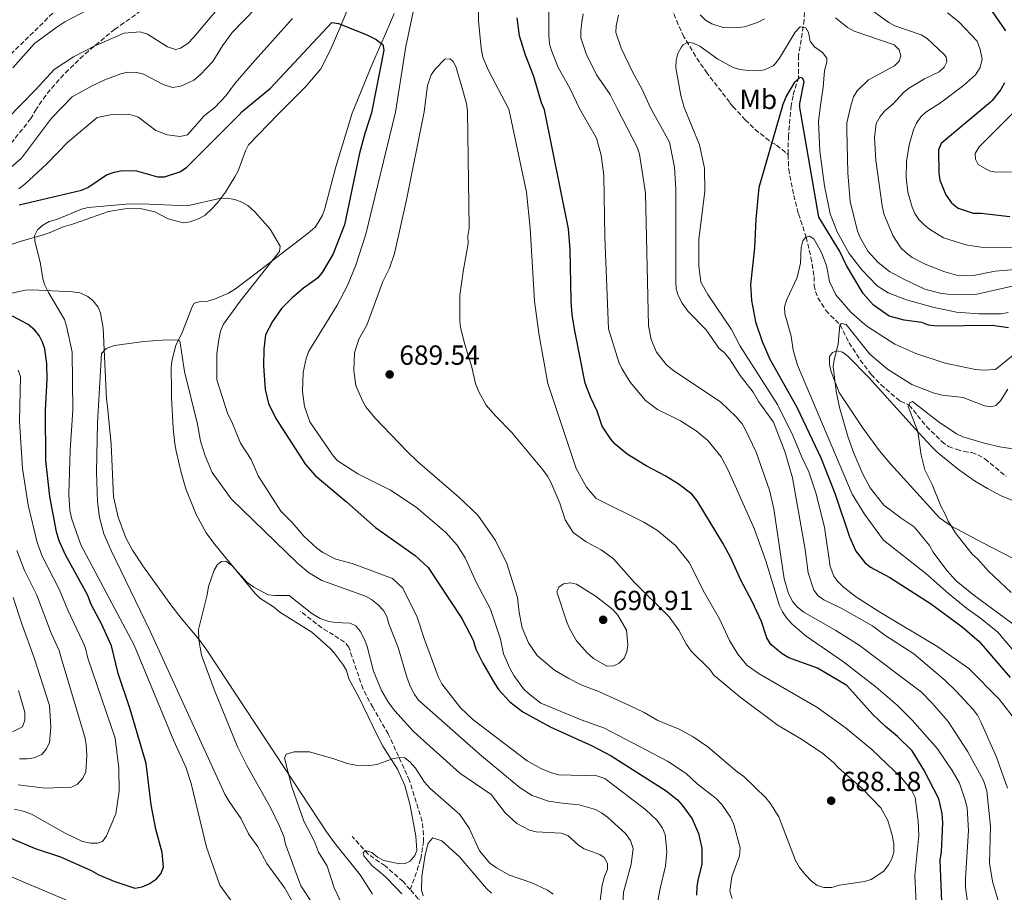
# Model space of a CAD drawing. Units: metres. Extents: x 645020 to 648482, y 4727640 to 4730026.
# Drawn here: x 647571 to 647928, y 4728851 to 4729167 of the extents above; entities that cross this region are included whole.
import ezdxf
from ezdxf.enums import TextEntityAlignment as Align

# ---------------------------------------------------------------- set-up
doc = ezdxf.new("R2010")
doc.units = ezdxf.units.M
doc.header["$MEASUREMENT"] = 0
doc.linetypes.add('DGN Style 3', pattern=[2.435891, 1.739922, -0.695969])
for name, color, linetype, lineweight in [('Acequia de obra', 4, 'Continuous', 0), ('Barranco lineal', 142, 'DGN Style 3', 13), ('Cota de punto acotado terreno', 7, 'Continuous', 0), ('Curva de nivel directora', 30, 'Continuous', 30), ('Curva de nivel intermedia', 30, 'Continuous', 0), ('Etiqueta de uso rústico', 92, 'Continuous', 0), ('Línea de cambio de uso (parcela vista)', 92, 'Continuous', 0), ('Punto acotado terreno (símbolo)', 7, 'Continuous', 0), ('Zona arbolada', 92, 'DGN Style 3', 0)]:
    doc.layers.add(name, color=color, linetype=linetype, lineweight=lineweight)
doc.styles.add('Style-Arial', font='arial.ttf')

# ---------------------------------------------------------------- blocks, each defined once
blk = doc.blocks.new('5PATER')
at = {"layer": 'Acequia de obra', "linetype": 'Continuous', "lineweight": 0}
h = blk.add_hatch(color=51, dxfattribs=at)
edge = h.paths.add_edge_path()
edge.add_ellipse((0, 0), major_axis=(-0.11, -0.111), ratio=0.999422, start_angle=0, end_angle=360)

msp = doc.modelspace()

# ---------------------------------------------------------------- linework, layer by layer
at = {"layer": 'Barranco lineal', "color": 142, "linetype": 'DGN Style 3', "lineweight": 13}
for points in [[(647829.2, 4729135.29, 651.86), (647828, 4729136.8, 652.14), (647819.87, 4729147.34, 653.6), (647815.67, 4729153.46, 654.66), (647811.47, 4729160.53, 655.63), (647809.34, 4729164.98, 655.97), (647807.59, 4729169.42, 656.3), (647806.32, 4729174.29, 656.73), (647805.73, 4729178.83, 657.2), (647805.53, 4729183.73, 657.95), (647805.92, 4729188.63, 658.88), (647806.98, 4729193.54, 659.74), (647808.34, 4729197.02, 660.22), (647814.15, 4729205.06, 661.36), (647815.41, 4729207.23, 661.61), (647816.72, 4729210.47, 661.94), (647818.11, 4729215.29, 662.35), (647818.7, 4729221.35, 662.66), (647818, 4729226.32, 662.5), (647817.15, 4729228.76, 662.52), (647815.76, 4729231.18, 662.78)], [(647877.64, 4729213.87, 667.11), (647870.99, 4729205.26, 665.31), (647870.1, 4729203.1, 664.7), (647870.13, 4729198.15, 662.88), (647869.82, 4729195.78, 662.04), (647869.28, 4729194.65, 661.7), (647867.6, 4729192.92, 661.23), (647863.4, 4729190.13, 660.43), (647861.61, 4729188.48, 659.96), (647857.65, 4729182.08, 658.13), (647855.97, 4729177.51, 656.55), (647855.52, 4729174.24, 655.9), (647854.97, 4729166.69, 655.79), (647854.71, 4729164.25, 655.42), (647853, 4729153.77, 651.8), (647852.94, 4729145.84, 650), (647850.98, 4729139.2, 649.1), (647850.34, 4729135.64, 649.1), (647849.31, 4729124.7, 649.49), (647849.21, 4729117.87, 648.19)], [(647829.2, 4729135.29, 651.86), (647833.67, 4729130.45, 651.86), (647837.24, 4729126.97, 651.52), (647843.17, 4729122.21, 650.04), (647845.02, 4729121.32, 649.12), (647849.21, 4729117.87, 648.19)], [(647849.21, 4729117.87, 648.19), (647849.41, 4729112.54, 646.82), (647851.22, 4729103.08, 646.36), (647852.97, 4729096.37, 645.45), (647855.74, 4729087.91, 644.54), (647857.48, 4729080.61, 644.56), (647858.65, 4729073.56, 643.17), (647858.7, 4729070.57, 642.71), (647859.11, 4729068.24, 642.26), (647860.02, 4729065.93, 641.92), (647862.89, 4729061.32, 641.35), (647868.03, 4729056.17, 639.53), (647871.27, 4729049.58, 639.07), (647875.34, 4729043.4, 638.1), (647879.35, 4729038.19, 637.24), (647882.77, 4729034.5, 636.74), (647889.85, 4729028.44, 635.87), (647893.05, 4729027.08, 634.5), (647899.37, 4729019.34, 634.06), (647904.87, 4729013.91, 633.6), (647907.28, 4729012.05, 633.59), (647910.26, 4729011.06, 633.59), (647912.91, 4729010.25, 633.14), (647915.67, 4729009.86, 633.14), (647918.01, 4729009.07, 632.71), (647920.54, 4729007.55, 632.22), (647928.26, 4729001.25, 631)], [(647712.23, 4728851.5, 650.08), (647714.78, 4728858.52, 650.93), (647716.05, 4728862.57, 650.99), (647717.01, 4728868.76, 650.99), (647717.11, 4728871.32, 650.99), (647716.59, 4728876.22, 651.82), (647712.05, 4728890.98, 653.73), (647704.3, 4728907.9, 655.55), (647698.66, 4728917.56, 656.92), (647695.15, 4728924.19, 657.27), (647689.99, 4728939.32, 658.29), (647688.4, 4728941.21, 658.3), (647684.45, 4728943.78, 658.5), (647680.19, 4728946.33, 659.12), (647672.4, 4728952.42, 659.2)], [(647712.23, 4728851.5, 650.08), (647709.65, 4728854.42, 650.46), (647703.14, 4728860.09, 650.91), (647696.97, 4728864.33, 651.77), (647691.17, 4728870.78, 651.82)], [(647734.49, 4728681.99, 637.15), (647733.55, 4728692.35, 638.4), (647733.1, 4728694.52, 638.6), (647729.32, 4728704.84, 639.51), (647728.92, 4728707.31, 639.81), (647729.05, 4728709.39, 639.97), (647730.04, 4728714.3, 639.97), (647735.94, 4728728.6, 640.08), (647738.4, 4728735.16, 640.88), (647738.84, 4728738.49, 640.88), (647737.97, 4728744.81, 640.93), (647736.27, 4728752.8, 641.62), (647735.24, 4728760.42, 642.4), (647735.32, 4728765.42, 642.7), (647736.12, 4728774.78, 643.35), (647736.45, 4728787.84, 644.72), (647731.01, 4728816.59, 647.26), (647728.96, 4728823.7, 648.65), (647726.54, 4728829.94, 649.54), (647723.5, 4728836.41, 649.54), (647719.38, 4728842.69, 649.54), (647715.18, 4728848.16, 649.64), (647712.23, 4728851.5, 650.08)]]:
    msp.add_polyline3d(points, dxfattribs=at)
at = {"layer": 'Curva de nivel directora', "color": 30, "linetype": 'Continuous', "lineweight": 30, "flags": 128}
for points, elevation in [([(647923.2, 4729169.66), (647927.98, 4729162.67)], 675), ([(647760.86, 4729134.1), (647759.85, 4729136.62), (647757.04, 4729146.2), (647754.06, 4729153.94), (647751.88, 4729160.84), (647751.01, 4729167.44)], 675), ([(647593.07, 4729104.94), (647595.4, 4729105.88), (647602.23, 4729110.55), (647604.98, 4729111.49), (647607.91, 4729112.03), (647613.1, 4729111.92), (647620.68, 4729109.78), (647623.19, 4729109.78), (647628.74, 4729111.62), (647631.16, 4729113.13), (647650.11, 4729132.19), (647651.32, 4729133.42), (647661.56, 4729141.91), (647683.81, 4729165.71), (647686.24, 4729165.38), (647696.29, 4729161.33), (647699.97, 4729159.57), (647702.27, 4729157.72), (647702.68, 4729155.65), (647698.26, 4729133.02), (647695.79, 4729125.55), (647693.82, 4729118.32), (647688.44, 4729092.44), (647684.36, 4729081.86), (647680.39, 4729075.07), (647678.6, 4729073.12), (647673.54, 4729069.45), (647669.43, 4729065.96), (647665.64, 4729062.06), (647662.29, 4729057.4), (647659.84, 4729052.58), (647659.21, 4729047.38), (647659.04, 4729041.3), (647659.66, 4729032.74), (647660.94, 4729027.67), (647663.5, 4729022.27), (647674.29, 4729005.54), (647677.81, 4729001.6), (647689.19, 4728992.06), (647699.62, 4728982.67), (647713.99, 4728972.61), (647718.71, 4728968.27), (647730.91, 4728949.73), (647735.04, 4728941.84), (647736.07, 4728938.67), (647738.6, 4728933.56), (647742.88, 4728926.04), (647744.28, 4728923.97), (647748.37, 4728919.51), (647753.07, 4728915.91), (647762.96, 4728910.43), (647778.25, 4728903.57), (647785.1, 4728899.95), (647804.95, 4728887.33), (647809.17, 4728883.97), (647810.85, 4728882.12), (647814.41, 4728877.19), (647816.7, 4728871.84), (647817.94, 4728866.46), (647817.91, 4728860.55), (647816.48, 4728854.94), (647816.07, 4728852.47), (647816.06, 4728849.49)], 675), ([(647847.14, 4729135.58), (647848.53, 4729138.78), (647851.65, 4729144.12), (647853.51, 4729145.85), (647854.46, 4729145.49), (647854.86, 4729144.36), (647853.3, 4729136.4), (647853.27, 4729135.69)], 650), ([(647927.61, 4729143.87), (647926.32, 4729141.38), (647923.19, 4729137.5), (647922.5, 4729136.88), (647904.61, 4729121.91), (647903.67, 4729119.58), (647903.8, 4729111.12), (647904.17, 4729108.63), (647906.37, 4729103.32), (647908.37, 4729100.41), (647910.85, 4729098.49), (647916.27, 4729096.62), (647919.21, 4729096.66), (647929.51, 4729095.36)], 675), ([(647894.18, 4728901.82), (647888.89, 4728907.01), (647884.51, 4728910.55), (647879.95, 4728914.95), (647870.49, 4728925.46), (647859.85, 4728931.78), (647849.5, 4728935.54), (647847.03, 4728936.97), (647842.99, 4728940.37), (647841.51, 4728942.72), (647839.51, 4728948.61), (647836.21, 4728955.9), (647832.17, 4728963.43), (647828.37, 4728971.94), (647825.59, 4728977.04), (647816.29, 4728992.33), (647814.3, 4728994.75), (647809.34, 4728998.59), (647804.64, 4729001.45), (647797.75, 4729005.01), (647790.93, 4729009.25), (647786.57, 4729012.93), (647784.9, 4729014.77), (647781.82, 4729019.46), (647780.03, 4729024.82), (647777.75, 4729029.69), (647775.71, 4729035.04), (647771.99, 4729053.35), (647770.91, 4729059.7), (647770.59, 4729064.88), (647770.27, 4729083.5), (647769.66, 4729090.98), (647760.86, 4729134.1)], 675), ([(647847.14, 4729135.58), (647838.61, 4729105.91), (647837.5, 4729094.51), (647837.01, 4729084.05), (647835.62, 4729070.74), (647835.88, 4729065.03), (647837.43, 4729057.29), (647839.78, 4729050.17), (647842.58, 4729043.77), (647852.32, 4729026.3), (647861.23, 4729007.7), (647866.3, 4728994.76), (647871.5, 4728979.32), (647873.73, 4728974.15), (647876.96, 4728969.99), (647879, 4728968.37), (647886.1, 4728964.57), (647900.78, 4728955.23), (647912.3, 4728946.78), (647918.38, 4728941.42), (647929.67, 4728928.31)], 650), ([(647929.01, 4729055.07), (647923.12, 4729055.96), (647903.04, 4729055.65), (647900.09, 4729056.09), (647897.63, 4729057.03), (647891.25, 4729057.91), (647885.84, 4729059.3), (647880.18, 4729063.3), (647876.4, 4729067.48), (647870.37, 4729077.67), (647867.84, 4729083.02), (647860.3, 4729095.15), (647853.27, 4729135.69)], 650), ([(647570.53, 4729099.59), (647593.07, 4729104.94)], 675), ([(647566.03, 4728870.77), (647576.32, 4728866.37), (647585.46, 4728863.4), (647596.68, 4728858.38), (647599.15, 4728856.95), (647604.82, 4728854.59), (647612.42, 4728852.05), (647615.16, 4728852.46), (647617.66, 4728853.59), (647620.24, 4728855.32), (647621.87, 4728857.21), (647622.85, 4728859.67), (647622.38, 4728864.95), (647620.06, 4728873.41), (647618.39, 4728882.24), (647616.5, 4728897.16), (647610.71, 4728916.88), (647606.41, 4728929.76), (647603.99, 4728939.8), (647600.43, 4728947.83), (647596.65, 4728954.87), (647595.37, 4728958.03), (647587.31, 4728972.85), (647585.07, 4728977.83), (647584.1, 4728981.09), (647581.7, 4728993.93), (647580.16, 4729007.02), (647580.12, 4729025.15), (647580.68, 4729036.42), (647580.59, 4729042.05), (647579.78, 4729047.43), (647579, 4729049.86), (647577.74, 4729052.29), (647576.2, 4729054.25), (647573.81, 4729056.31), (647568.07, 4729059.24)], 675), ([(647905.07, 4728844.12), (647904.28, 4728862.19), (647904.73, 4728865.13), (647905.31, 4728875.72), (647905, 4728879.1), (647903.79, 4728884.43), (647898.38, 4728894.91), (647894.18, 4728901.82)], 675)]:
    msp.add_lwpolyline(points, dxfattribs=dict(at, elevation=elevation))
at = {"layer": 'Curva de nivel intermedia', "color": 30, "linetype": 'Continuous', "lineweight": 0, "flags": 128}
for points, elevation in [([(647566.03, 4729130.74), (647576.41, 4729141.33), (647583.23, 4729148.65), (647590.26, 4729153.22), (647597.66, 4729157.18), (647608.53, 4729161.9), (647614.38, 4729162.38), (647617.04, 4729161.48), (647624.3, 4729156.89), (647627.14, 4729155.99), (647629.02, 4729156.4), (647631.64, 4729158.15), (647633.86, 4729160.45), (647668.47, 4729201.65)], 690), ([(647717.68, 4729190.23), (647710.62, 4729157.06), (647706.91, 4729133.17), (647696.17, 4729088.96), (647692.59, 4729077.84), (647689.52, 4729070.45), (647685.82, 4729063.25), (647675.52, 4729046.61), (647674.5, 4729044.01), (647673.45, 4729038.83), (647673.22, 4729031.99), (647673.99, 4729026.6), (647675.84, 4729021.01), (647684.03, 4729009.02), (647685.77, 4729007.02), (647693.28, 4729002.18), (647705.13, 4728996.3), (647714.39, 4728990.08), (647725.12, 4728980.94), (647729.27, 4728976.28), (647732.2, 4728971.7), (647736.26, 4728962.69), (647741.39, 4728953.15), (647744.91, 4728942.25), (647746.05, 4728936.88), (647748.3, 4728931.7), (647749.75, 4728929.12), (647753.27, 4728924.26), (647755.06, 4728922.51), (647759.57, 4728919.03), (647774.26, 4728913.07), (647782.64, 4728910.02), (647805.54, 4728898.08), (647812.28, 4728893.58), (647816.28, 4728889.88), (647823.12, 4728884.52), (647825.13, 4728882.36), (647828.28, 4728877.74), (647829.49, 4728875.15), (647831.77, 4728866.69), (647831.6, 4728863.76), (647828.79, 4728856.18), (647828.11, 4728850.93), (647828.9, 4728848.29)], 680), ([(647568.29, 4729149.29), (647576.15, 4729158.08), (647583.83, 4729163.83), (647587.07, 4729165.97), (647609.34, 4729177.69)], 695), ([(647748.06, 4729133.88), (647747.82, 4729134.59), (647740.6, 4729148.32), (647738.53, 4729153.2), (647737.91, 4729156.4), (647736.98, 4729166.38), (647737.15, 4729178.29)], 680), ([(647564.79, 4729110.79), (647571.44, 4729116.52), (647582.23, 4729131.02), (647589.78, 4729138.73), (647596.7, 4729142.62), (647601.55, 4729144.93), (647607.38, 4729147.15), (647609.82, 4729147.76), (647613.23, 4729147.63), (647615.63, 4729146.95), (647622.75, 4729143.26), (647626.16, 4729142.19), (647629.18, 4729142.62), (647633.79, 4729144.84), (647636.14, 4729146.77), (647640.77, 4729151.61), (647644.23, 4729157.27), (647647.7, 4729162.13), (647660.67, 4729175.45)], 685), ([(647773.74, 4729134.32), (647770.11, 4729141.96), (647765.82, 4729149.44), (647763.45, 4729155.63), (647762.75, 4729158.03), (647762.43, 4729161.13), (647762.46, 4729169.58)], 670), ([(647880.1, 4729169.73), (647885.65, 4729165.67), (647887.85, 4729164.51), (647897.41, 4729161.21), (647899.54, 4729159.95), (647905.85, 4729154), (647906.45, 4729153.19), (647906.67, 4729151.49), (647905.75, 4729149.59), (647903.93, 4729147.88), (647898.65, 4729145.31), (647893.23, 4729142.01), (647891.18, 4729140.46), (647887.31, 4729136.27), (647884.17, 4729133.53), (647882.54, 4729131.63), (647881.12, 4729129.07), (647880.52, 4729124.06), (647881.05, 4729115.86), (647883.28, 4729099.32), (647883.95, 4729096.36), (647887.14, 4729088.51), (647890.04, 4729084.02), (647891.95, 4729082.3), (647894.2, 4729080.6), (647898.87, 4729078.16), (647905.95, 4729075.34), (647911.12, 4729073.95), (647916.37, 4729073.99), (647924.22, 4729075.63), (647932.94, 4729076.37)], 665), ([(647613.48, 4729131.56), (647620.09, 4729126.63), (647624.15, 4729124.99), (647628.86, 4729124.45), (647631.56, 4729124.96), (647637.64, 4729131.97), (647641.45, 4729134.86), (647645.48, 4729139.12), (647648.8, 4729143.71), (647655.1, 4729151), (647669.55, 4729167.11)], 680), ([(647787.31, 4729134.55), (647784.69, 4729139.57), (647779.71, 4729146.73), (647776.07, 4729154.37), (647774.14, 4729160.16), (647774.03, 4729162.66), (647774.39, 4729165.85), (647774.93, 4729168.86)], 665), ([(647799.37, 4729134.76), (647796.37, 4729141.47), (647792.86, 4729147.83), (647788.75, 4729156.44), (647786.76, 4729162.07), (647786.89, 4729164.57), (647787.79, 4729168.32)], 660), ([(647817.27, 4729168.51), (647819.21, 4729166.51), (647821.54, 4729165.18), (647825.63, 4729163.88), (647829.6, 4729163.76), (647833.37, 4729164.2), (647838.16, 4729165.67), (647840.63, 4729166.99)], 660), ([(647866.41, 4729167.4), (647870.68, 4729163.9), (647873.17, 4729162.55), (647887.68, 4729157.59), (647889.44, 4729155.83), (647890.01, 4729153.66), (647889.48, 4729151.76), (647887.81, 4729150.03), (647878.32, 4729144.9), (647874.18, 4729140.92), (647872.95, 4729138.75), (647872.03, 4729136.01), (647870.48, 4729129.37), (647870.46, 4729126.87), (647870.82, 4729111.21), (647871.72, 4729100.88), (647874.34, 4729090.08), (647875.3, 4729087.76), (647878.14, 4729082.83), (647881.8, 4729078.79), (647885.99, 4729075.52), (647891.39, 4729072.58), (647898.74, 4729069.13), (647904.32, 4729067.63), (647907.07, 4729067.25), (647917.17, 4729067.13), (647933.7, 4729070.95)], 660), ([(647906.93, 4729169.25), (647911.11, 4729165.95), (647917.7, 4729158.97), (647918.85, 4729155.93), (647919.49, 4729152.44), (647918.79, 4729149.44), (647917.13, 4729146.77), (647912.77, 4729142.9), (647904.43, 4729136.57), (647899.16, 4729133.18), (647897.32, 4729131.49), (647895.78, 4729129.24), (647894.68, 4729126.88), (647893.02, 4729121.38), (647892.09, 4729115.32), (647891.99, 4729109.5), (647892.63, 4729104.18), (647894.18, 4729098.82), (647895.16, 4729096.52), (647896.61, 4729094.38), (647898.43, 4729092.46), (647900.43, 4729090.8), (647905.56, 4729087.67), (647913.56, 4729085.16), (647919.02, 4729084.27), (647938, 4729084.19)], 670), ([(647811.51, 4729134.97), (647810.38, 4729139.25), (647808.51, 4729149.23), (647808.65, 4729152.06), (647809.27, 4729154.48), (647810.57, 4729156.87), (647811.2, 4729157.58), (647812.88, 4729158.56), (647814.97, 4729158.21), (647817.22, 4729157.13), (647823.72, 4729152.38), (647829.28, 4729149.4), (647831.69, 4729148.73), (647834.78, 4729148.36), (647838.18, 4729148.23), (647840.64, 4729148.56), (647843.75, 4729150.07), (647844.55, 4729150.79), (647846.12, 4729152.74), (647851.72, 4729162.25), (647853.57, 4729164.17), (647855.66, 4729163.83), (647856.63, 4729162.13), (647857.25, 4729158.94), (647858.75, 4729156.94), (647861.67, 4729154.87), (647863.21, 4729152.82), (647863.24, 4729151.31), (647862.35, 4729148.27), (647861.89, 4729142.22), (647860.94, 4729135.82), (647860.2, 4729129.83), (647860.75, 4729119.08), (647862.34, 4729106.51), (647864.48, 4729096.41), (647867.03, 4729089.88), (647871.32, 4729082.04), (647875.87, 4729076.08), (647881.52, 4729070.26), (647885.42, 4729067.78), (647892.12, 4729065.2), (647901.65, 4729062.54), (647910.23, 4729060.79), (647918.26, 4729060.18), (647926.47, 4729060.13), (647928.92, 4729060.59)], 655), ([(647717.28, 4729133.34), (647718.57, 4729142.84), (647719.79, 4729146.75), (647721.26, 4729148.86), (647724.76, 4729152.48), (647726.68, 4729152.54), (647727.82, 4729151.61), (647728.8, 4729149.74), (647730.81, 4729142.79), (647732.62, 4729136.4), (647733.05, 4729133.62)], 685), ([(647838.66, 4728929.75), (647834.2, 4728932.87), (647830.97, 4728936.81), (647827.95, 4728941.81), (647824.39, 4728949.61), (647818.87, 4728959.06), (647813.29, 4728970.01), (647808.38, 4728976.24), (647801.84, 4728981.67), (647796.9, 4728984.69), (647779.62, 4728993.24), (647776.13, 4728997.35), (647772.35, 4729004.15), (647762.07, 4729034.84), (647759.01, 4729052.33), (647757.29, 4729064.7), (647755.69, 4729091.21), (647754.38, 4729104.28), (647748.06, 4729133.88)], 680), ([(647914.62, 4728844.37), (647913.52, 4728852.31), (647913.48, 4728855.69), (647914.55, 4728872.97), (647914.05, 4728881.09), (647913.39, 4728883.9), (647911.32, 4728890.07), (647908.69, 4728894.6), (647903.29, 4728902.49), (647894.21, 4728912.86), (647888.7, 4728918.29), (647881.15, 4728924.86), (647869.26, 4728934.03), (647855.77, 4728943.37), (647850.68, 4728947.7), (647848.66, 4728950.03), (647847.15, 4728952.11), (647846.05, 4728954.36), (647841.18, 4728970.63), (647836.92, 4728982.38), (647827.51, 4729003.49), (647824.91, 4729008.27), (647820.13, 4729014.2), (647815.92, 4729017.69), (647810.21, 4729021.41), (647801.91, 4729025.43), (647797.5, 4729028.79), (647791.99, 4729035.4), (647788.99, 4729040.37), (647787.85, 4729042.6), (647784.12, 4729054.66), (647782.72, 4729088.05), (647782.47, 4729110.23), (647781.5, 4729117.66), (647779.78, 4729123.83), (647773.74, 4729134.32)], 670), ([(647925.51, 4728846.67), (647923.3, 4728854.48), (647922.18, 4728861.02), (647922.5, 4728874.42), (647921.2, 4728887.26), (647920.01, 4728891), (647914.32, 4728901.47), (647907.18, 4728912.47), (647901.33, 4728919.2), (647897.56, 4728923.01), (647874.93, 4728940.06), (647866.5, 4728945.44), (647854.93, 4728952.05), (647852.55, 4728953.86), (647850.96, 4728955.78), (647849.3, 4728958.79), (647847.77, 4728964.06), (647844.06, 4728989.47), (647842.41, 4728996.25), (647837.57, 4729010.07), (647833.77, 4729018.09), (647832.55, 4729020.29), (647830.41, 4729022.8), (647824.76, 4729028.19), (647807.34, 4729039.81), (647804.96, 4729041.83), (647801.56, 4729046.2), (647799.57, 4729050.86), (647798.57, 4729055.82), (647797.46, 4729103.93), (647795.4, 4729118.02), (647794.51, 4729120.58), (647787.31, 4729134.55)], 665), ([(647799.37, 4729134.76), (647806.21, 4729122.38), (647808.06, 4729113.34), (647808.56, 4729105.22), (647808.46, 4729071.96), (647808.63, 4729069.15), (647809.39, 4729066.77), (647810.84, 4729064.02), (647813.04, 4729060.95), (647819.55, 4729054.32), (647824.15, 4729047.72), (647826.07, 4729046.12), (647827.9, 4729043.8), (647831.77, 4729037.79), (647836.5, 4729031.79), (647838.41, 4729028.35), (647843.91, 4729020.84), (647848.19, 4729009.84), (647850.84, 4729000.74), (647855.41, 4728974.73), (647856.51, 4728966.27), (647858.57, 4728959.97), (647860.04, 4728957.94), (647862.11, 4728956.45), (647868.47, 4728953.51), (647879.84, 4728947.07), (647884.24, 4728943.72), (647894.71, 4728936.88), (647906.03, 4728927.35), (647910.21, 4728923.3), (647916.24, 4728916.74), (647917.82, 4728914.67), (647919.1, 4728912.27), (647924.72, 4728899.53), (647928.76, 4728888.2)], 660), ([(647811.51, 4729134.97), (647817.14, 4729121.34), (647818.86, 4729112.92), (647818.99, 4729104.6), (647816.86, 4729087.13), (647816.84, 4729077.5), (647817.55, 4729071.63), (647820.05, 4729067.1), (647828.71, 4729054.42), (647831.87, 4729048.47), (647845.3, 4729027.25), (647850.86, 4729016.07), (647854.12, 4729008.17), (647856.7, 4729002.94), (647859.22, 4728995.22), (647862.4, 4728982.82), (647864.46, 4728968.53), (647865.74, 4728965.12), (647867.22, 4728963.1), (647869.16, 4728961.2), (647873.63, 4728957.76), (647882.02, 4728952.31), (647903.49, 4728939.46), (647914.72, 4728931.63), (647925.7, 4728920.51), (647932.09, 4728912.32)], 655), ([(647934.86, 4729137.09), (647918.46, 4729120.67), (647917.03, 4729118.2), (647917.06, 4729116.24), (647918.07, 4729114.3), (647922.03, 4729111.91), (647924.48, 4729111.46), (647936.73, 4729111.65)], 680), ([(647570.41, 4729105.42), (647572.57, 4729107.17), (647580.55, 4729114.51), (647588.14, 4729122.35), (647598.76, 4729131.31)], 680), ([(647613.48, 4729131.56), (647610.11, 4729132.47), (647604.24, 4729132.37), (647598.76, 4729131.31)], 680), ([(647717.28, 4729133.34), (647710.92, 4729101.46), (647706.57, 4729081.99), (647704.75, 4729076.7), (647702.32, 4729071.88), (647696.51, 4729055.99), (647693.59, 4729050.93), (647692.07, 4729046.03), (647691.79, 4729039.58), (647692.49, 4729034.23), (647694.91, 4729028.66), (647696.16, 4729026.5), (647699.49, 4729022.36), (647711.12, 4729010.3), (647714.89, 4729006.62), (647729.9, 4728993.76), (647736.7, 4728987.19), (647743.21, 4728977.99), (647747.26, 4728969.72), (647751.12, 4728957.35), (647751.7, 4728951.91), (647752.77, 4728946.3), (647755.06, 4728940.95), (647758.31, 4728936.34), (647764.52, 4728930.96), (647769.71, 4728927.95), (647774.18, 4728925.66), (647780.8, 4728923.22), (647791.66, 4728918.25), (647797.07, 4728915.63), (647802.01, 4728912.79), (647809.7, 4728909.58), (647814.85, 4728906.86), (647820.05, 4728903.27), (647830.73, 4728894.13), (647833.2, 4728892.45), (647841.16, 4728884.74), (647842.73, 4728882.79), (647845.82, 4728877.93), (647851.82, 4728862.05), (647853.35, 4728859.5), (647855.55, 4728856.8), (647857.55, 4728854.62), (647859.78, 4728852.94), (647862.19, 4728852.28), (647864.99, 4728852.23), (647867.8, 4728853.06), (647876.9, 4728854.44), (647879.28, 4728855.18), (647883.94, 4728858.22), (647885.62, 4728860.45), (647886.81, 4728862.67), (647887.47, 4728865.09), (647887.46, 4728868.07), (647886.92, 4728871.25), (647885.39, 4728876.56), (647882.77, 4728881.15), (647876.13, 4728887.98), (647867.44, 4728895.68), (647865.69, 4728897.61), (647861.76, 4728900.86), (647854.05, 4728906), (647845.65, 4728911.01), (647831.75, 4728921.38), (647822.34, 4728929.26), (647820.79, 4728931.23), (647814.12, 4728937.95), (647812.37, 4728940.37), (647809.6, 4728945.47), (647806.09, 4728950.31), (647793.41, 4728962.85), (647785.93, 4728971.31), (647781.4, 4728974.66), (647776.04, 4728977.52), (647771.32, 4728980.87), (647768.4, 4728985.5), (647766.51, 4728991.57), (647763.21, 4728999.12), (647761.95, 4729001.3), (647760.45, 4729003.48), (647748.97, 4729017.26), (647743.24, 4729023.05), (647739.82, 4729027.08), (647737.16, 4729031.84), (647735.96, 4729034.94), (647734.64, 4729040.79), (647732.06, 4729049.08), (647730.5, 4729055.18), (647730.22, 4729057.66), (647730.29, 4729066.73), (647731.41, 4729075.52), (647733.21, 4729085.59), (647733.17, 4729088.28), (647733.61, 4729091.23), (647733.05, 4729133.62)], 685), ([(647649.01, 4728845.12), (647643.24, 4728853.13), (647638.39, 4728866.88), (647632.89, 4728889.93), (647630.94, 4728895.92), (647626.55, 4728905.38), (647612.27, 4728940.06), (647592.84, 4728976.49), (647589.59, 4728985.76), (647588.9, 4728988.88), (647588.51, 4728994.79), (647589.02, 4729010.8), (647590.03, 4729025.26), (647589.79, 4729046.22), (647587.71, 4729055.71), (647586.92, 4729058.08), (647581.13, 4729067.86), (647579.81, 4729070.5), (647579.09, 4729072.88), (647578.27, 4729078.27), (647576.19, 4729086.56), (647576.05, 4729088.4), (647577.22, 4729090.62), (647579.16, 4729092.24), (647581.46, 4729093.62), (647584.39, 4729094.4), (647593.14, 4729098.1), (647595.59, 4729098.62), (647609.28, 4729099.94), (647614.87, 4729100.02), (647631.46, 4729099.3), (647643.12, 4729101.97), (647645.62, 4729102.09), (647648.68, 4729101.55), (647651.2, 4729100.63), (647653.37, 4729099.4), (647655.92, 4729097.15), (647661.47, 4729090.83), (647665.12, 4729084.63), (647664.88, 4729082.69), (647650.66, 4729064.71), (647644.62, 4729056.4), (647643.55, 4729053.82), (647642.87, 4729050.87), (647642.21, 4729045.59), (647642.14, 4729036.27), (647646.11, 4729023.73), (647647.62, 4729021.04), (647650.8, 4729013.28), (647654.57, 4729007.38), (647657.11, 4729001.47), (647665.39, 4728988.65), (647669.49, 4728984.55), (647673.73, 4728979.59), (647678.43, 4728975.19), (647680.6, 4728973.6), (647685.25, 4728971.2), (647691.27, 4728969.62), (647705.89, 4728964.26), (647709.54, 4728960.68), (647714.82, 4728950.25), (647717.44, 4728942.1), (647722.4, 4728928.68), (647723.67, 4728926.12), (647730.42, 4728917.41), (647734.89, 4728913.2), (647754.62, 4728898.16), (647759.54, 4728895.34), (647763.04, 4728893.88), (647766.03, 4728893.12), (647779.91, 4728892.71), (647782.74, 4728891.78), (647797.61, 4728880.38), (647801.74, 4728876.49), (647803.68, 4728873.73), (647804.61, 4728871.43), (647805.19, 4728865.36), (647804.78, 4728860.04), (647802.82, 4728851.93), (647800.88, 4728841.62)], 670), ([(647932.07, 4729046.24), (647924.4, 4729039.94), (647919.88, 4729039.68), (647917.11, 4729039.95), (647906.06, 4729042.22), (647895.53, 4729045.73), (647887.9, 4729049.16), (647878.05, 4729055.44), (647876.12, 4729057.02), (647871.89, 4729060.74), (647866.47, 4729067.04), (647864.22, 4729071.82), (647863.14, 4729077.72), (647861.16, 4729082.61), (647858.57, 4729087.34), (647856.91, 4729088.3), (647855.57, 4729087.91), (647854.49, 4729086.54), (647853.97, 4729084.21), (647853.63, 4729078.51), (647852.54, 4729073.33), (647848.76, 4729065.33), (647847.94, 4729062.69), (647848.04, 4729060.19), (647850.3, 4729052.11), (647851.07, 4729046.93), (647852.62, 4729041.51), (647872.39, 4728994.8), (647876.85, 4728987.52), (647883.79, 4728978.13), (647899.16, 4728966.01), (647907.31, 4728958.76), (647913.93, 4728953.35), (647918.88, 4728949.91), (647925.21, 4728944.81), (647930.45, 4728938.63)], 645), ([(647932.06, 4728946.76), (647916.53, 4728958.21), (647910.13, 4728963.36), (647906.67, 4728967.11), (647901.79, 4728973.77), (647900.41, 4728976.2), (647894.85, 4728982.91), (647890.16, 4728986.04), (647883.95, 4728990.76), (647878.9, 4728997.11), (647876.34, 4729002.1), (647873.07, 4729009.63), (647871.02, 4729015.35), (647867.79, 4729026.26), (647866.64, 4729032.16), (647865.54, 4729041.01), (647865.87, 4729043.5), (647867.4, 4729049.12), (647867.94, 4729056.02), (647868.6, 4729056.7), (647870.2, 4729056.24), (647878.81, 4729045.53), (647885.21, 4729040.06), (647894.09, 4729034.48), (647901.81, 4729031.51), (647905.05, 4729030.73), (647912.67, 4729029.78), (647920.37, 4729026.84), (647922.77, 4729026.44), (647924.46, 4729026.87), (647926.22, 4729028.63), (647928.79, 4729032.84)], 640), ([(647671.59, 4728843.45), (647666.86, 4728851.96), (647660.3, 4728860.91), (647657.02, 4728866.95), (647653.68, 4728871.68), (647650.99, 4728877.13), (647646.6, 4728883.47), (647645.09, 4728886.13), (647617.95, 4728945.17), (647603.85, 4728974.44), (647601.24, 4728980.41), (647599.69, 4728986.33), (647598.87, 4728992.07), (647598.57, 4729002.84), (647598.91, 4729020.6), (647600.36, 4729045.74), (647602.04, 4729047.59), (647605.06, 4729048.67), (647615.72, 4729050.13), (647622.2, 4729050.6), (647627.46, 4729050.68)], 665), ([(647627.46, 4729050.68), (647628.82, 4729050.34), (647630.46, 4729039.22), (647635.16, 4729020.19), (647636.24, 4729013.96), (647637.91, 4729008.72), (647640.51, 4729002.62), (647647.34, 4728993.07), (647671.35, 4728969.81), (647675.36, 4728966.44), (647680.28, 4728963.46), (647696.01, 4728957.83), (647698.26, 4728956.63), (647700.62, 4728954.72), (647702.52, 4728952.67), (647703.72, 4728950.48), (647704.5, 4728947.8), (647707.93, 4728939.22), (647711.1, 4728928.11), (647712.3, 4728924.93), (647713.75, 4728922.19), (647715.21, 4728920.17), (647738.12, 4728899.96), (647752.07, 4728888.38), (647756.41, 4728885.55), (647762.32, 4728883.59), (647767.35, 4728882.78), (647773.48, 4728882.26), (647779.38, 4728880.48), (647781.61, 4728879.33), (647783.71, 4728877.77), (647790.26, 4728871.79), (647792.07, 4728869.35), (647792.99, 4728866.45), (647792.3, 4728860.74), (647789.53, 4728850.55), (647788.07, 4728826.29)], 665), ([(647568.71, 4728880.68), (647571.99, 4728879.93), (647574.97, 4728878.82), (647587.2, 4728871.96), (647593.49, 4728868.91), (647596.38, 4728868.36), (647598.88, 4728868.34), (647600.7, 4728868.94), (647602.15, 4728870.96), (647605.53, 4728878.98), (647606.8, 4728887.15), (647606.64, 4728895.48), (647605.27, 4728906.4), (647595.39, 4728935.39), (647594.53, 4728938.96), (647593.57, 4728941.26), (647588.17, 4728952.78), (647584.98, 4728960.35), (647578.85, 4728972.27), (647577.01, 4728977.31), (647573.85, 4728990.79), (647571.8, 4729004.09), (647570.64, 4729021.25), (647570.96, 4729037.38), (647570.21, 4729039.78)], 680), ([(647931.4, 4729011.15), (647925.94, 4729011.92), (647920.75, 4729013.12), (647912.53, 4729015.57), (647910.26, 4729016.62), (647903.57, 4729021.12), (647894.27, 4729028.38), (647893.3, 4729027.94), (647892.71, 4729026.59), (647896.23, 4729017.56), (647897.39, 4729008.91), (647898.8, 4729003.65), (647901.35, 4728998.31), (647904.66, 4728990.16), (647906.05, 4728987.8), (647907.19, 4728985), (647910.09, 4728980.37), (647915.95, 4728973.01), (647917.88, 4728971.33), (647921.8, 4728966.92), (647930, 4728959.17)], 635), ([(647570.23, 4728889.47), (647579.91, 4728888.29), (647589.44, 4728888.58), (647591.7, 4728889.74), (647593.61, 4728891.94), (647594.68, 4728894.19), (647595.08, 4728900.2), (647594.85, 4728903.96), (647594.49, 4728906.43), (647585.71, 4728935.44), (647585.06, 4728938.12), (647582.14, 4728944.47), (647576.94, 4728958.23), (647572.51, 4728967.16), (647569.71, 4728974.41)], 685), ([(647781.1, 4728847.57), (647781.8, 4728853.11), (647782.68, 4728856.29), (647783.74, 4728858.76), (647783.71, 4728860.96), (647782.57, 4728863.15), (647780.96, 4728864.22), (647775.3, 4728866.22), (647773.23, 4728867.62), (647769.35, 4728871.13), (647766.97, 4728871.94), (647757.94, 4728872.44), (647755.5, 4728873), (647750.86, 4728875.46), (647746.68, 4728879.34), (647741.56, 4728886.02), (647730.28, 4728893.74), (647713.44, 4728908.85), (647706.73, 4728916.23), (647704.43, 4728919.36), (647701.82, 4728923.71), (647698.96, 4728930.63), (647696.65, 4728939.54), (647695.75, 4728941.9), (647694.11, 4728945.16), (647692.49, 4728947.09), (647690.51, 4728948.04), (647684.88, 4728948.32), (647682.42, 4728948.75), (647679.59, 4728949.76), (647676.62, 4728951.5), (647668.34, 4728958.09), (647663.3, 4728958.02), (647660.81, 4728958.32), (647655.6, 4728961.04), (647653.18, 4728962.76), (647647.57, 4728968.92), (647645.47, 4728970.48), (647643.88, 4728970.45), (647642.43, 4728969.33), (647641.23, 4728967.23), (647639.12, 4728961.32), (647638.68, 4728958.37), (647635.5, 4728945.72), (647635.63, 4728942.04), (647636.59, 4728936.42), (647641.15, 4728924.02), (647649.68, 4728903.22), (647653.03, 4728896.51), (647661.6, 4728881.21), (647664.93, 4728874.49), (647666.49, 4728870.77), (647667.03, 4728867.96), (647672.65, 4728852.86), (647677.04, 4728846.07)], 660), ([(647770.33, 4728962.67), (647767.86, 4728962.34), (647766.13, 4728961.08), (647765.42, 4728959.35), (647768.89, 4728948.75), (647769.98, 4728946.14), (647772.48, 4728941.6), (647776.36, 4728937.24), (647778.66, 4728935.25), (647783.53, 4728932.51), (647786.04, 4728932.61), (647787.93, 4728933.56), (647789.8, 4728935.37), (647790.72, 4728937.69), (647791.17, 4728940.23), (647790.63, 4728945.52), (647787.47, 4728950.94), (647785.85, 4728952.84), (647779.67, 4728957.77), (647772.54, 4728962.22), (647770.33, 4728962.67)], 690), ([(647570.67, 4728898.87), (647573.39, 4728898.84), (647575.95, 4728899.26), (647578.74, 4728900.46), (647580.42, 4728902.48), (647581.56, 4728904.83), (647582.05, 4728910.36), (647581.57, 4728918.19), (647576.03, 4728935.49), (647571.48, 4728947.84), (647568.41, 4728957.33)], 690), ([(647895.91, 4728839.34), (647895.14, 4728856.67), (647896.63, 4728871.13), (647896.35, 4728876.33), (647895.19, 4728884.84), (647893.93, 4728887.51), (647890.43, 4728891.86), (647879.51, 4728902.23), (647869.92, 4728910.23), (647859.66, 4728917.59), (647838.66, 4728929.75)], 680), ([(647568.11, 4728908.66), (647571.74, 4728910.51), (647572.58, 4728912.86), (647572.54, 4728915.8), (647570.33, 4728923.6)], 695), ([(647764.07, 4728849.88), (647761.99, 4728851.31), (647756.29, 4728853.94), (647748.29, 4728856.75), (647743.54, 4728859.33), (647741.09, 4728861.1), (647737.39, 4728865.6), (647733.61, 4728873.73), (647730.19, 4728878.76), (647719.39, 4728888.26), (647717.39, 4728890.44), (647714.13, 4728895.53), (647712.26, 4728897.7), (647710.27, 4728899.24), (647708.31, 4728899.36), (647705.86, 4728898.85), (647700.15, 4728896.78), (647697.67, 4728896.49), (647692.51, 4728896.63), (647689.39, 4728897.22), (647684.57, 4728898.94), (647675.71, 4728901.42), (647670.15, 4728901.48), (647667.27, 4728900.55), (647666.69, 4728899.07), (647669.31, 4728888.71), (647673.65, 4728876.29), (647677.56, 4728868.88), (647678.97, 4728865.1), (647682.11, 4728860.01), (647684.73, 4728852.16), (647687.34, 4728846.62)], 655), ([(647554.71, 4728861.53), (647597.73, 4728843.47), (647606.35, 4728840.54), (647624.43, 4728835.31), (647630.69, 4728832.83), (647645.11, 4728828.16), (647651.26, 4728826.79), (647654.29, 4728826.59), (647657.01, 4728827.07), (647659.32, 4728828.02), (647660.53, 4728828.88), (647661, 4728830.49), (647658.95, 4728835.77), (647657.45, 4728837.78)], 670)]:
    msp.add_lwpolyline(points, dxfattribs=dict(at, elevation=elevation))
at = {"layer": 'Línea de cambio de uso (parcela vista)', "color": 92, "linetype": 'Continuous', "lineweight": 0}
for points in [[(647664.43, 4729132.44, 672.06), (647674.41, 4729142.52, 672.9), (647679.85, 4729148.93, 673.46), (647683.28, 4729155.52, 674.5), (647687.16, 4729164.45, 675.34), (647693.61, 4729180.67, 675.73)], [(647706.38, 4729168.93, 676.84), (647704.46, 4729164.41, 676.26), (647698.57, 4729150.84, 673.32), (647691.24, 4729132.9, 672.76), (647685.24, 4729113.41, 672.76), (647681.36, 4729098.26, 672.76), (647680.45, 4729095.9, 672.76), (647679.16, 4729093.61, 671.85), (647677.75, 4729091.52, 671.89), (647675.23, 4729089.38, 670.94), (647654.32, 4729073.32, 668.5), (647648.9, 4729069.15, 668.2), (647646.41, 4729067.63, 668.2), (647641.35, 4729065.51, 668.2), (647638.93, 4729064.77, 667.29), (647636.27, 4729064.57, 667.29), (647633.98, 4729064.01, 666.39), (647633.17, 4729062.72, 666.37), (647629.57, 4729053.41, 665.53), (647627.35, 4729048.68, 665.46), (647626.02, 4729043.56, 665.46), (647625.67, 4729040.73, 664.55), (647625.73, 4729032.19, 664.55), (647625.76, 4729029.85, 663.65), (647626.32, 4729018.72, 663.64), (647626.96, 4729013.09, 663.64), (647627.48, 4729010.43, 662.73), (647629.12, 4729003.16, 662.16), (647630.98, 4728996.67, 661.54), (647634.68, 4728987.38, 660.15), (647638.34, 4728980.83, 659.3), (647641.41, 4728976.56, 659.08), (647656.02, 4728958.76, 659.08), (647657.74, 4728957.12, 658.24), (647662.76, 4728954.01, 658.16), (647664.98, 4728952.09, 658.16), (647676.62, 4728944.74, 658.16), (647682.98, 4728939.12, 658.16), (647684.65, 4728937.27, 658.16), (647687.93, 4728932.93, 658.16), (647689.1, 4728930.87, 657.28), (647690.05, 4728927.87, 657.25), (647693.79, 4728921, 657.21), (647700.22, 4728907.44, 656.52)], [(647630.02, 4729093.16, 668.77), (647632.49, 4729093.49, 668.77), (647635.72, 4729094.74, 668.77), (647637.89, 4729095.96, 668.77), (647640.21, 4729098.1, 668.77), (647642.37, 4729100.41, 669.69), (647645.29, 4729104.29, 670.7), (647648.73, 4729109.75, 671.51), (647649.86, 4729111.99, 671.56), (647652.5, 4729119.16, 671.46), (647653.69, 4729121.33, 671.46), (647664.43, 4729132.44, 672.06)], [(647568, 4729085.38, 671.51), (647570.88, 4729086.36, 670.6), (647578.84, 4729088.68, 670.6), (647581.72, 4729089.67, 669.69), (647586.47, 4729091.62, 669.69), (647589.82, 4729092.61, 669.69), (647592.63, 4729093.6, 668.77), (647602.95, 4729097.18, 668.77), (647608.84, 4729098.23, 668.77), (647614.35, 4729098.32, 668.77), (647619.72, 4729097.09, 668.77), (647624.59, 4729094.63, 668.77), (647630.02, 4729093.16, 668.77)], [(647698.62, 4728849.87, 651.27), (647694.07, 4728856.88, 651.85), (647684.78, 4728868.49, 653.75), (647681.97, 4728872.42, 654.18), (647666.87, 4728895.38, 655.01), (647638.55, 4728938.28, 658.74), (647635.62, 4728942.28, 659.37), (647629.29, 4728949.86, 661.08), (647625.53, 4728954.66, 661.64), (647615.36, 4728968.82, 662.28), (647611.57, 4728974.54, 662.39), (647609.18, 4728978.94, 662.38), (647606.43, 4728986.51, 662.51), (647604.72, 4728993.8, 663.19), (647603.82, 4729012.88, 663.42), (647602.93, 4729022.77, 664.87), (647602.53, 4729026.51, 665.12), (647602.18, 4729029.25, 665.12), (647601.02, 4729054.93, 665.12), (647600.05, 4729060.41, 665.12), (647599.21, 4729062.62, 665.94), (647597.31, 4729064.91, 666.04), (647595.46, 4729066.37, 666.85), (647592.56, 4729067.81, 666.95), (647589.82, 4729068.08, 667.86), (647575.23, 4729068.8, 670.6), (647572.81, 4729068.68, 671.25), (647565.64, 4729067.18, 673.64)], [(647930.74, 4728971.43, 631.2), (647919.82, 4728977.18, 632.91), (647908.46, 4728983.22, 633.92), (647904.05, 4728986.17, 634.27), (647894.68, 4728996.6, 635.24), (647886.31, 4729005.74, 637.04), (647882.32, 4729010.54, 637.76), (647876.46, 4729018.59, 638.36), (647867.71, 4729031.61, 638.67), (647865.61, 4729036.92, 638.67), (647864.79, 4729039.12, 639.56), (647864.25, 4729041.79, 639.58), (647864.24, 4729044.66, 639.58), (647865.23, 4729046.09, 639.58), (647866.87, 4729046.74, 639.58), (647868.91, 4729046.3, 638.67), (647870.82, 4729044.84, 638.67), (647878.46, 4729037.02, 638.45), (647895.22, 4729018.42, 636.32), (647901.03, 4729012.16, 635.93), (647903.26, 4729010, 636.85), (647910.9, 4729003.72, 636.86), (647917.15, 4728999.39, 636.23), (647921.47, 4728996.81, 635.42), (647926.23, 4728994.37, 634.11), (647931.51, 4728992.18, 632.28)], [(647700.22, 4728907.44, 656.52), (647702.32, 4728903.47, 656.09), (647707.59, 4728895.13, 654.94), (647710.28, 4728889.23, 654.26), (647712.23, 4728881.98, 653.56), (647714.3, 4728870.81, 652.28), (647714.69, 4728865.63, 650.87), (647713.93, 4728863.82, 649.95), (647712.24, 4728861.84, 649.95), (647710.14, 4728860.79, 649.95), (647707.94, 4728860.91, 649.95), (647702.75, 4728862.08, 649.95), (647700.38, 4728863.3, 650.87), (647698.32, 4728864.91, 651.78), (647695.96, 4728865.66, 651.78), (647695.86, 4728865.55, 651.78), (647695.26, 4728864.86, 651.78), (647695.44, 4728863.77, 651.78), (647698.47, 4728860.11, 651.78), (647700.93, 4728858.21, 651.78), (647703.23, 4728856.29, 650.87), (647707.22, 4728852.04, 650.87), (647709.21, 4728849.96, 649.95)], [(647716.89, 4728849.3, 649.62), (647716.39, 4728851.25, 649.62), (647716.41, 4728856.19, 650.45), (647717.62, 4728864.1, 651.39), (647718.71, 4728868.29, 651.44), (647720.41, 4728870.28, 651.44), (647723.76, 4728869.22, 651.44), (647730.13, 4728863.42, 651.44), (647739.89, 4728851.93, 651.44), (647741.74, 4728850.24, 651.44)]]:
    msp.add_polyline3d(points, dxfattribs=at)
at = {"layer": 'Zona arbolada', "color": 92, "linetype": 'DGN Style 3', "lineweight": 0}
for points in [[(647565.73, 4729152.55, 699.35), (647594.4, 4729180.44, 699.35)], [(647565.73, 4729152.55, 699.35), (647594.4, 4729180.44, 699.35)], [(647614.61, 4729169.94, 695.45), (647608.52, 4729165.55, 694.03), (647605.2, 4729163.31, 693.95), (647595.63, 4729155.38, 692.17), (647588.39, 4729148.62, 690.27), (647583.34, 4729143.17, 689.11), (647580.19, 4729139.31, 688.65), (647576.76, 4729134.38, 688.55), (647574.79, 4729130.9, 688.55), (647558.71, 4729110.94, 689.49)], [(647614.61, 4729169.94, 695.45), (647608.52, 4729165.55, 694.03), (647605.2, 4729163.31, 693.95), (647595.63, 4729155.38, 692.17), (647588.39, 4729148.62, 690.27), (647583.34, 4729143.17, 689.11), (647580.19, 4729139.31, 688.65), (647576.76, 4729134.38, 688.55), (647574.79, 4729130.9, 688.55), (647558.71, 4729110.94, 689.49)]]:
    msp.add_polyline3d(points, dxfattribs=at)

# ---------------------------------------------------------------- block references
at = {"layer": 'Punto acotado terreno (símbolo)', "color": 7, "linetype": 'Continuous', "lineweight": 0, "xscale": 10, "yscale": 10, "zscale": 10}
for p in [(647704.8, 4729038.18, 689.54), (647782.17, 4728949.27, 690.91), (647864.81, 4728883.7, 688.18)]:
    msp.add_blockref('5PATER', p, dxfattribs=at)

# ---------------------------------------------------------------- texts
at = {"layer": 'Cota de punto acotado terreno', "color": 7, "linetype": 'Continuous', "lineweight": 0, "style": 'Style-Arial'}
for s, p in [('689.54', (647708.3, 4729041.68, 689.54)), ('690.91', (647785.67, 4728952.77, 690.91)), ('688.18', (647868.31, 4728887.2, 688.18))]:
    msp.add_text(s, height=7, dxfattribs=at).set_placement(p)
at = {"layer": 'Etiqueta de uso rústico', "color": 92, "linetype": 'Continuous', "lineweight": 0, "style": 'Style-Arial'}
msp.add_text('Mb', height=7, dxfattribs=at).set_placement((647838.4102, 4729137.84, 652.85), align=Align.MIDDLE_CENTER)

doc.saveas('drawing.dxf')
